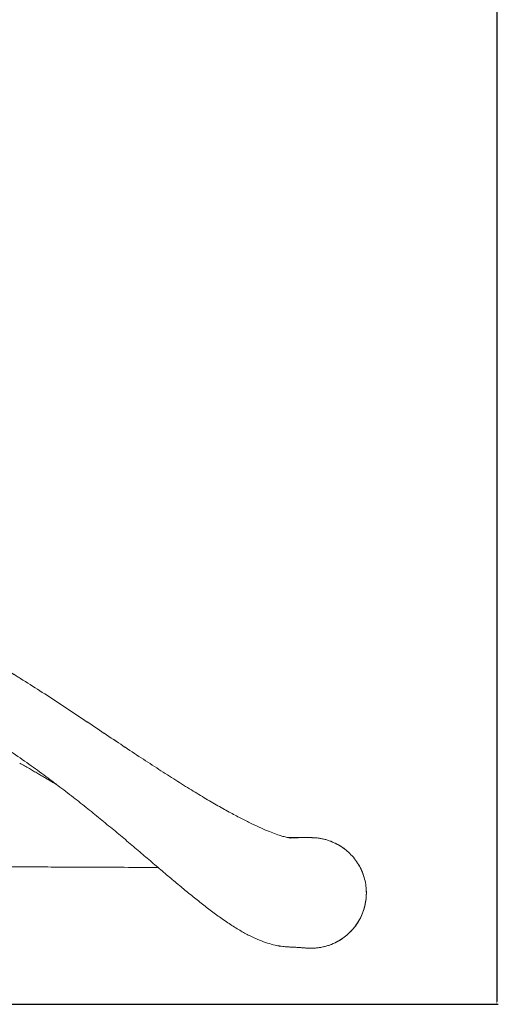
# Model space of a CAD drawing. Units: millimetres. Extents: x -358 to 36976, y 17 to 8524.
# Drawn here: x 36567 to 36976, y 1242 to 2084 of the extents above; entities that cross this region are included whole.
import ezdxf

# ---------------------------------------------------------------- set-up
doc = ezdxf.new("R2010")
doc.units = ezdxf.units.MM
doc.styles.get("Standard").update_dxf_attribs({"font": 'arial.ttf'})
doc.dimstyles.new('ISO-25', dxfattribs={"dimtxt": 2.5, "dimasz": 2.5, "dimexe": 1.25, "dimexo": 0.625, "dimtad": 1, "dimtxsty": 'Standard', "dimcen": 2.5, "dimadec": 0, "dimazin": 0, "dimtfac": 1, "dimtmove": 0, "dimatfit": 3, "dimfxl": 1, "dimarcsym": 0})

# ---------------------------------------------------------------- blocks, each defined once
blk = doc.blocks.new('*D4')
at = {"color": 0, "lineweight": -2, "transparency": 16777216}
for p, q in [((28778.33, 3785.27), (28778.33, 3788.82)), ((36856.61, 3785.43), (36856.61, 3788.82)), ((28928.33, 3787.57), (36706.61, 3787.57))]:
    blk.add_line(p, q, dxfattribs=at)
at = {"color": 0, "transparency": 16777216}
for points in [[(28928.33, 3812.57), (28928.33, 3762.57), (28778.33, 3787.57)], [(36706.61, 3812.57), (36706.61, 3762.57), (36856.61, 3787.57)]]:
    blk.add_solid(points, dxfattribs=at)
at = {"layer": 'Defpoints', "color": 0, "transparency": 16777216}
for p in [(36856.61, 3787.57), (36856.61, 1361.34, -36621.96), (28778.33, 1245.82, -36621.96)]:
    blk.add_point(p, dxfattribs=at)
at = {"color": 0, "transparency": 16777216, "insert": (32817.47, 4020.74), "char_height": 300, "attachment_point": 5}
blk.add_mtext('810', dxfattribs=at)
blk = doc.blocks.new('*D16')
at = {"color": 0, "lineweight": -2, "transparency": 16777216}
for p, q in [((34628.48, 2953.76), (36976.06, 2953.76)), ((36974.81, 2951.26), (36974.81, 1244.48)), ((34034.61, 1241.98), (36976.06, 1241.98))]:
    blk.add_line(p, q, dxfattribs=at)
at = {"color": 0, "transparency": 16777216}
for points in [[(36974.39, 2951.26), (36975.22, 2951.26), (36974.81, 2953.76)], [(36974.39, 1244.48), (36975.22, 1244.48), (36974.81, 1241.98)]]:
    blk.add_solid(points, dxfattribs=at)
at = {"layer": 'Defpoints', "color": 0, "transparency": 16777216}
for p in [(34627.86, 2953.76, -36621.96), (34033.98, 1241.98, -36621.96), (36974.81, 1241.98)]:
    blk.add_point(p, dxfattribs=at)
at = {"color": 0, "transparency": 16777216, "insert": (36972.68, 2097.87), "char_height": 2.5, "attachment_point": 5, "rotation": 90}
blk.add_mtext('1711,78', dxfattribs=at)

msp = doc.modelspace()

# ---------------------------------------------------------------- linework, layer by layer
at = {"color": 0, "linetype": 'Continuous', "lineweight": 0}
for centre, major_axis, ratio, start_param, end_param in [((36798.265, 1384.147, -36621.961), (0.799, 0.043), 0.0037501, -0.9399423, -0.6887949), ((36815.991, 1337.185, -36621.961), (-30.702, -35.942), 1, -2.4350626, -2.4346471), ((36815.991, 1337.185, -36621.961), (30.702, 35.942), 1, 0.123728, 0.1239199)]:
    msp.add_ellipse(centre, major_axis=major_axis, ratio=ratio, start_param=start_param, end_param=end_param, dxfattribs=at)
for points, knots in [([(36441.499, 1570.634, -36621.961), (36444.628, 1570.647, -36621.961), (36447.763, 1570.528, -36621.961), (36454.042, 1570.031, -36621.961), (36457.193, 1569.651, -36621.961), (36463.552, 1568.643, -36621.961), (36466.763, 1568.006, -36621.961), (36473.291, 1566.479, -36621.961), (36476.608, 1565.576, -36621.961), (36483.402, 1563.51, -36621.961), (36486.879, 1562.331, -36621.961), (36494.057, 1559.685, -36621.961), (36497.755, 1558.202, -36621.961), (36505.398, 1554.932, -36621.961), (36509.339, 1553.128, -36621.961), (36517.469, 1549.207, -36621.961), (36521.65, 1547.072, -36621.961), (36530.258, 1542.502, -36621.961), (36534.681, 1540.058, -36621.961), (36544.039, 1534.735, -36621.961), (36548.964, 1531.842, -36621.961), (36559.151, 1525.72, -36621.961), (36564.406, 1522.483, -36621.961), (36575.189, 1515.732, -36621.961), (36580.713, 1512.212, -36621.961), (36591.956, 1504.966, -36621.961), (36597.673, 1501.235, -36621.961), (36609.097, 1493.708, -36621.961), (36614.806, 1489.913, -36621.961), (36626.068, 1482.403, -36621.961), (36631.625, 1478.686, -36621.961), (36642.531, 1471.392, -36621.961), (36647.885, 1467.813, -36621.961), (36658.419, 1460.801, -36621.961), (36663.604, 1457.365, -36621.961), (36673.864, 1450.608, -36621.961), (36678.942, 1447.287, -36621.961), (36688.867, 1440.856, -36621.961), (36693.718, 1437.742, -36621.961), (36703.075, 1431.81, -36621.961), (36707.588, 1428.983, -36621.961), (36716.268, 1423.631, -36621.961), (36720.443, 1421.096, -36621.961), (36728.546, 1416.269, -36621.961), (36732.48, 1413.969, -36621.961), (36740.059, 1409.636, -36621.961), (36743.71, 1407.594, -36621.961), (36750.616, 1403.834, -36621.961), (36753.883, 1402.101, -36621.961), (36760.06, 1398.925, -36621.961), (36762.982, 1397.469, -36621.961), (36768.496, 1394.82, -36621.961), (36771.102, 1393.615, -36621.961), (36775.981, 1391.454, -36621.961), (36778.269, 1390.486, -36621.961), (36782.469, 1388.803, -36621.961), (36784.399, 1388.074, -36621.961), (36787.927, 1386.825, -36621.961), (36789.532, 1386.299, -36621.961), (36792.332, 1385.456, -36621.961), (36793.552, 1385.125, -36621.961), (36795.309, 1384.699, -36621.961), (36795.94, 1384.562, -36621.961), (36796.482, 1384.455, -36621.961)], [0, 0, 0, 0, 9.4035299, 9.4035299, 18.9118175, 18.9118175, 28.7205963, 28.7205963, 39.0227679, 39.0227679, 50.0335825, 50.0335825, 62.0005321, 62.0005321, 75.0468365, 75.0468365, 89.2252822, 89.2252822, 104.550746, 104.550746, 121.9652327, 121.9652327, 140.9014632, 140.9014632, 161.1571807, 161.1571807, 182.4615773, 182.4615773, 204.1045857, 204.1045857, 225.4962794, 225.4962794, 246.4383443, 246.4383443, 267.0217013, 267.0217013, 287.5093907, 287.5093907, 307.4215653, 307.4215653, 326.3374779, 326.3374779, 344.2438315, 344.2438315, 361.550868, 361.550868, 378.119331, 378.119331, 393.5416887, 393.5416887, 408.0102547, 408.0102547, 421.6728551, 421.6728551, 434.5816197, 434.5816197, 446.5774982, 446.5774982, 457.8856408, 457.8856408, 468.180661, 468.180661, 475.0058118, 475.0058118, 475.0058118, 475.0058118]), ([(36441.506, 1570.628, -36621.961), (36444.636, 1570.64, -36621.961), (36447.77, 1570.521, -36621.961), (36454.05, 1570.024, -36621.961), (36457.201, 1569.645, -36621.961), (36463.559, 1568.637, -36621.961), (36466.771, 1567.999, -36621.961), (36473.298, 1566.473, -36621.961), (36476.615, 1565.57, -36621.961), (36483.41, 1563.504, -36621.961), (36486.887, 1562.324, -36621.961), (36494.064, 1559.679, -36621.961), (36497.762, 1558.196, -36621.961), (36505.405, 1554.925, -36621.961), (36509.346, 1553.122, -36621.961), (36517.476, 1549.201, -36621.961), (36521.658, 1547.066, -36621.961), (36530.265, 1542.496, -36621.961), (36534.688, 1540.052, -36621.961), (36544.046, 1534.729, -36621.961), (36548.971, 1531.835, -36621.961), (36559.158, 1525.714, -36621.961), (36564.413, 1522.477, -36621.961), (36575.196, 1515.726, -36621.961), (36580.72, 1512.206, -36621.961), (36591.963, 1504.961, -36621.961), (36597.68, 1501.229, -36621.961), (36609.103, 1493.703, -36621.961), (36614.812, 1489.908, -36621.961), (36626.075, 1482.398, -36621.961), (36631.631, 1478.68, -36621.961), (36642.537, 1471.387, -36621.961), (36647.891, 1467.808, -36621.961), (36658.425, 1460.796, -36621.961), (36663.61, 1457.36, -36621.961), (36673.87, 1450.604, -36621.961), (36678.948, 1447.282, -36621.961), (36688.873, 1440.851, -36621.961), (36693.723, 1437.738, -36621.961), (36703.08, 1431.806, -36621.961), (36707.593, 1428.978, -36621.961), (36716.273, 1423.626, -36621.961), (36720.448, 1421.092, -36621.961), (36728.551, 1416.265, -36621.961), (36732.484, 1413.965, -36621.961), (36740.063, 1409.632, -36621.961), (36743.715, 1407.59, -36621.961), (36750.62, 1403.83, -36621.961), (36753.887, 1402.098, -36621.961), (36760.064, 1398.921, -36621.961), (36762.985, 1397.466, -36621.961), (36768.5, 1394.817, -36621.961), (36771.105, 1393.612, -36621.961), (36775.984, 1391.451, -36621.961), (36778.272, 1390.483, -36621.961), (36782.472, 1388.801, -36621.961), (36784.402, 1388.071, -36621.961), (36787.929, 1386.823, -36621.961), (36789.534, 1386.296, -36621.961), (36792.334, 1385.454, -36621.961), (36793.554, 1385.123, -36621.961), (36795.561, 1384.636, -36621.961), (36796.384, 1384.465, -36621.961), (36797.614, 1384.246, -36621.961), (36798.055, 1384.187, -36621.961), (36798.457, 1384.144, -36621.961), (36798.539, 1384.139, -36621.961), (36798.539, 1384.139, -36621.961)], [0, 0, 0, 0, 9.4035341, 9.4035341, 18.9118224, 18.9118224, 28.7205968, 28.7205968, 39.0227579, 39.0227579, 50.0335558, 50.0335558, 62.0004749, 62.0004749, 75.0467412, 75.0467412, 89.2251329, 89.2251329, 104.5505103, 104.5505103, 121.9648963, 121.9648963, 140.9010253, 140.9010253, 161.1566423, 161.1566423, 182.4609529, 182.4609529, 204.1039346, 204.1039346, 225.4955667, 225.4955667, 246.4375686, 246.4375686, 267.0208959, 267.0208959, 287.5085761, 287.5085761, 307.4207417, 307.4207417, 326.336625, 326.336625, 344.2429665, 344.2429665, 361.5499796, 361.5499796, 378.118421, 378.118421, 393.5407272, 393.5407272, 408.0092385, 408.0092385, 421.6717649, 421.6717649, 434.5804471, 434.5804471, 446.5762242, 446.5762242, 457.8842434, 457.8842434, 468.1790179, 468.1790179, 477.4487321, 477.4487321, 485.7869409, 485.7869409, 490.793769, 490.793769, 490.793769, 490.793769]), ([(36816.039, 1289.916, -36621.961), (36815.548, 1289.916, -36621.961), (36815.123, 1289.923, -36621.961), (36814.474, 1289.94, -36621.961), (36814.231, 1289.949, -36621.961), (36813.763, 1289.968, -36621.961), (36813.576, 1289.978, -36621.961), (36813.193, 1289.998, -36621.961), (36813.037, 1290.008, -36621.961), (36812.652, 1290.031, -36621.961), (36812.463, 1290.044, -36621.961), (36811.851, 1290.086, -36621.961), (36811.412, 1290.117, -36621.961), (36810.079, 1290.213, -36621.961), (36809.09, 1290.285, -36621.961), (36806.908, 1290.443, -36621.961), (36805.802, 1290.524, -36621.961), (36803.347, 1290.7, -36621.961), (36802.509, 1290.765, -36621.961), (36800.815, 1290.841, -36621.961), (36799.504, 1290.882, -36621.961), (36796.97, 1290.99, -36621.961), (36795.947, 1291.034, -36621.961), (36794.068, 1291.171, -36621.961), (36793.55, 1291.213, -36621.961), (36792.194, 1291.344, -36621.961), (36791.266, 1291.45, -36621.961), (36790.107, 1291.62, -36621.961), (36789.909, 1291.651, -36621.961), (36789.572, 1291.704, -36621.961), (36789.427, 1291.728, -36621.961), (36789.142, 1291.776, -36621.961), (36789.008, 1291.799, -36621.961), (36788.68, 1291.856, -36621.961), (36788.515, 1291.886, -36621.961), (36788.063, 1291.968, -36621.961), (36787.801, 1292.017, -36621.961), (36786.785, 1292.213, -36621.961), (36786.027, 1292.372, -36621.961), (36783.022, 1293.047, -36621.961), (36780.836, 1293.645, -36621.961), (36776.323, 1295.066, -36621.961), (36774.013, 1295.907, -36621.961), (36769.239, 1297.843, -36621.961), (36766.792, 1298.955, -36621.961), (36761.592, 1301.522, -36621.961), (36758.848, 1303.005, -36621.961), (36753.102, 1306.329, -36621.961), (36750.098, 1308.195, -36621.961), (36743.986, 1312.195, -36621.961), (36740.855, 1314.351, -36621.961), (36734.714, 1318.745, -36621.961), (36731.71, 1320.969, -36621.961), (36725.686, 1325.55, -36621.961), (36722.668, 1327.902, -36621.961), (36716.597, 1332.726, -36621.961), (36713.547, 1335.193, -36621.961), (36707.334, 1340.287, -36621.961), (36704.168, 1342.916, -36621.961), (36697.741, 1348.297, -36621.961), (36694.479, 1351.049, -36621.961), (36687.869, 1356.652, -36621.961), (36684.521, 1359.502, -36621.961), (36677.724, 1365.295, -36621.961), (36674.274, 1368.24, -36621.961), (36667.233, 1374.24, -36621.961), (36663.64, 1377.297, -36621.961), (36656.268, 1383.526, -36621.961), (36652.484, 1386.703, -36621.961), (36644.86, 1393.052, -36621.961), (36641.02, 1396.225, -36621.961), (36633.184, 1402.633, -36621.961), (36629.186, 1405.87, -36621.961), (36621.052, 1412.378, -36621.961), (36616.914, 1415.652, -36621.961), (36608.409, 1422.295, -36621.961), (36604.035, 1425.665, -36621.961), (36595.038, 1432.486, -36621.961), (36590.409, 1435.939, -36621.961), (36580.872, 1442.924, -36621.961), (36575.956, 1446.455, -36621.961), (36565.923, 1453.495, -36621.961), (36560.802, 1457.009, -36621.961), (36550.471, 1463.931, -36621.961), (36545.258, 1467.339, -36621.961), (36534.605, 1474.073, -36621.961), (36529.159, 1477.399, -36621.961), (36518.386, 1483.661, -36621.961), (36513.064, 1486.616, -36621.961), (36502.864, 1491.851, -36621.961), (36497.998, 1494.165, -36621.961), (36488.864, 1498.089, -36621.961), (36484.612, 1499.755, -36621.961), (36476.5, 1502.542, -36621.961), (36472.647, 1503.709, -36621.961), (36465.302, 1505.557, -36621.961), (36461.814, 1506.282, -36621.961), (36455.112, 1507.339, -36621.961), (36451.896, 1507.703, -36621.961), (36446.337, 1508.065, -36621.961), (36443.994, 1508.136, -36621.961), (36441.653, 1508.127, -36621.961)], [0, 0, 0, 0, 1.9005884, 1.9005884, 3.7314056, 3.7314056, 6.3008293, 6.3008293, 10.1156209, 10.1156209, 16.7666868, 16.7666868, 30.8685203, 30.8685203, 51.3525954, 51.3525954, 67.5237447, 67.5237447, 83.41648, 83.41648, 95.8182042, 95.8182042, 102.5013507, 102.5013507, 104.7182485, 104.7182485, 107.7793254, 107.7793254, 108.4138493, 108.4138493, 108.8915968, 108.8915968, 109.5070369, 109.5070369, 110.4471474, 110.4471474, 111.7071489, 111.7071489, 115.4873021, 115.4873021, 126.8319643, 126.8319643, 139.5696497, 139.5696497, 153.831793, 153.831793, 170.215387, 170.215387, 188.1405285, 188.1405285, 206.5343503, 206.5343503, 223.6446886, 223.6446886, 240.2462651, 240.2462651, 256.447988, 256.447988, 272.7005836, 272.7005836, 288.8820133, 288.8820133, 304.9328457, 304.9328457, 320.9441242, 320.9441242, 337.1287636, 337.1287636, 353.643294, 353.643294, 369.9185142, 369.9185142, 386.403871, 386.403871, 403.033502, 403.033502, 420.2153687, 420.2153687, 437.9959814, 437.9959814, 456.484517, 456.484517, 475.3276087, 475.3276087, 494.1365305, 494.1365305, 513.3442844, 513.3442844, 531.6270382, 531.6270382, 547.7897521, 547.7897521, 561.4740148, 561.4740148, 573.5292713, 573.5292713, 584.1947813, 584.1947813, 593.8877249, 593.8877249, 600.9233305, 600.9233305, 600.9233305, 600.9233305]), ([(36598.77, 1429.656, -36621.961), (36598.654, 1429.724, -36621.961), (36597.475, 1430.417, -36621.961), (36595.227, 1431.738, -36621.961), (36592.018, 1433.622, -36621.961), (36588.794, 1435.512, -36621.961), (36585.557, 1437.406, -36621.961), (36583.39, 1438.673, -36621.961), (36581.121, 1439.997, -36621.961), (36578.747, 1441.381, -36621.961), (36576.365, 1442.766, -36621.961), (36573.796, 1444.258, -36621.961), (36571.037, 1445.858, -36621.961), (36568.258, 1447.463, -36621.961), (36566.864, 1448.266, -36621.961)], [33.5740869, 33.5740869, 33.5740869, 33.5740869, 33.6196386, 34.034443, 34.4492474, 34.8640518, 35.2788562, 35.6936606, 35.6936606, 36.146065, 36.5984693, 36.5984693, 37.1184727, 37.6384761, 37.6384761, 37.6384761, 37.6384761]), ([(36805.501, 1384.454, -36621.961), (36805.46, 1384.454, -36621.961), (36804.359, 1384.453, -36621.961), (36802.487, 1384.42, -36621.961), (36800.341, 1384.343, -36621.961), (36798.922, 1384.284, -36621.961), (36798.294, 1384.255, -36621.961), (36797.766, 1384.23, -36621.961)], [-39.8223872, -39.8223872, -39.8223872, -39.8223872, -39.7826413, -38.7579258, -38.1365668, -38.0478013, -37.6677013, -37.6677013, -37.6677013, -37.6677013]), ([(36798.38, 1384.153, -36621.961), (36798.449, 1384.155, -36621.961), (36798.526, 1384.159, -36621.961), (36798.64, 1384.164, -36621.961), (36798.694, 1384.167, -36621.961), (36798.732, 1384.169, -36621.961), (36798.734, 1384.169, -36621.961), (36798.736, 1384.17, -36621.961)], [37.255370262, 37.255370262, 37.255370262, 37.255370262, 37.287450738, 37.291152122, 37.309659043, 37.309659043, 37.310784601, 37.310784601, 37.310784601, 37.310784601]), ([(36798.882, 1384.178, -36621.961), (36798.922, 1384.18, -36621.961), (36799.075, 1384.189, -36621.961), (36800.002, 1384.24, -36621.961), (36800.977, 1384.289, -36621.961), (36802.555, 1384.361, -36621.961), (36803.903, 1384.413, -36621.961), (36805.057, 1384.443, -36621.961), (36805.525, 1384.453, -36621.961)], [37.3393298, 37.3393298, 37.3393298, 37.3393298, 37.3663497, 37.4559386, 38.0478013, 38.1365668, 38.7579258, 39.2080003, 39.2080003, 39.2080003, 39.2080003]), ([(36805.501, 1384.455, -36621.961), (36805.502, 1384.455, -36621.961), (36805.503, 1384.455, -36621.961), (36805.548, 1384.455, -36621.961), (36805.593, 1384.455, -36621.961), (36805.64, 1384.455, -36621.961)], [-6.728317196, -6.728317196, -6.728317196, -6.728317196, -6.727608544, -6.727608544, -6.687258608, -6.687258608, -6.687258608, -6.687258608]), ([(36805.509, 1384.454, -36621.961), (36805.512, 1384.454, -36621.961), (36805.523, 1384.454, -36621.961), (36805.543, 1384.454, -36621.961), (36805.553, 1384.454, -36621.961), (36805.571, 1384.454, -36621.961), (36805.578, 1384.454, -36621.961), (36805.584, 1384.454, -36621.961)], [63.2036043, 63.2036043, 63.2036043, 63.2036043, 63.6557123, 63.6557123, 64.343035, 64.343035, 65.0570453, 65.0570453, 65.0570453, 65.0570453]), ([(36805.526, 1384.453, -36621.961), (36806.837, 1384.479, -36621.961), (36808.267, 1384.479, -36621.961), (36809.604, 1384.475, -36621.961), (36810.081, 1384.474, -36621.961), (36811.555, 1384.469, -36621.961), (36812.443, 1384.467, -36621.961), (36813.937, 1384.462, -36621.961), (36814.545, 1384.46, -36621.961), (36815.492, 1384.457, -36621.961), (36815.825, 1384.456, -36621.961), (36816.165, 1384.455, -36621.961), (36816.155, 1384.455, -36621.961), (36816.487, 1384.453, -36621.961), (36816.556, 1384.452, -36621.961), (36816.907, 1384.447, -36621.961), (36817.05, 1384.444, -36621.961), (36817.349, 1384.437, -36621.961), (36817.498, 1384.432, -36621.961), (36817.895, 1384.419, -36621.961), (36818.151, 1384.408, -36621.961), (36819.023, 1384.364, -36621.961), (36819.653, 1384.319, -36621.961), (36821.59, 1384.143, -36621.961), (36822.903, 1383.968, -36621.961), (36826.158, 1383.393, -36621.961), (36828.096, 1382.925, -36621.961), (36831.97, 1381.724, -36621.961), (36833.911, 1380.979, -36621.961), (36837.664, 1379.244, -36621.961), (36839.484, 1378.253, -36621.961), (36841.493, 1376.983, -36621.961), (36841.754, 1376.815, -36621.961), (36842.014, 1376.644, -36621.961)], [0, 0, 0, 0, 10.0075338, 10.0075338, 16.0367471, 16.0367471, 29.6986545, 29.6986545, 43.2264995, 43.2264995, 56.7509932, 56.7509932, 63.7957757, 63.7957757, 65.3051961, 65.3051961, 65.9306958, 65.9306958, 66.4426665, 66.4426665, 67.2570666, 67.2570666, 69.2052751, 69.2052751, 73.2642236, 73.2642236, 79.3457208, 79.3457208, 85.6763595, 85.6763595, 91.9638574, 91.9638574, 92.9093736, 92.9093736, 92.9093736, 92.9093736]), ([(36805.719, 1384.458, -36621.961), (36806.961, 1384.481, -36621.961), (36808.304, 1384.48, -36621.961), (36809.597, 1384.476, -36621.961), (36810.073, 1384.475, -36621.961), (36811.548, 1384.47, -36621.961), (36812.437, 1384.468, -36621.961), (36813.935, 1384.463, -36621.961), (36814.546, 1384.461, -36621.961), (36815.499, 1384.458, -36621.961), (36815.834, 1384.456, -36621.961), (36816.193, 1384.455, -36621.961), (36816.148, 1384.456, -36621.961), (36816.596, 1384.452, -36621.961), (36816.689, 1384.451, -36621.961), (36816.992, 1384.445, -36621.961), (36817.119, 1384.443, -36621.961), (36817.413, 1384.435, -36621.961), (36817.58, 1384.43, -36621.961), (36817.99, 1384.415, -36621.961), (36818.24, 1384.404, -36621.961), (36819.049, 1384.361, -36621.961), (36819.621, 1384.321, -36621.961), (36821.388, 1384.164, -36621.961), (36822.591, 1384.01, -36621.961), (36825.67, 1383.495, -36621.961), (36827.543, 1383.064, -36621.961), (36831.362, 1381.937, -36621.961), (36833.311, 1381.22, -36621.961), (36837.085, 1379.538, -36621.961), (36838.92, 1378.571, -36621.961), (36841.133, 1377.214, -36621.961), (36841.58, 1376.93, -36621.961), (36842.021, 1376.639, -36621.961)], [0.5131306, 0.5131306, 0.5131306, 0.5131306, 10.0073916, 10.0073916, 16.0106294, 16.0106294, 29.678583, 29.678583, 43.2146243, 43.2146243, 56.7657759, 56.7657759, 63.9340204, 63.9340204, 65.2024681, 65.2024681, 65.8003141, 65.8003141, 66.3902668, 66.3902668, 67.1977895, 67.1977895, 68.9760534, 68.9760534, 72.6957682, 72.6957682, 78.5635007, 78.5635007, 84.8861661, 84.8861661, 91.1810434, 91.1810434, 92.7908121, 92.7908121, 92.7908121, 92.7908121]), ([(36816.001, 1384.454, -36621.961), (36816.001, 1384.454, -36621.961), (36816.001, 1384.454, -36621.961), (36815.998, 1384.454, -36621.961), (36815.995, 1384.454, -36621.961), (36815.991, 1384.454, -36621.961)], [45.43927941, 45.43927941, 45.43927941, 45.43927941, 45.44670138, 45.44670138, 45.55847448, 45.55847448, 45.55847448, 45.55847448]), ([(36842.023, 1376.641, -36621.961), (36842.439, 1376.366, -36621.961), (36843.269, 1375.799, -36621.961), (36844.891, 1374.615, -36621.961), (36847.636, 1372.398, -36621.961), (36852.672, 1367.478, -36621.961), (36857.339, 1360.7, -36621.961), (36860.542, 1353.323, -36621.961), (36862.238, 1347.507, -36621.961), (36863.171, 1341.501, -36621.961), (36863.335, 1335.508, -36621.961), (36862.741, 1329.508, -36621.961), (36861.375, 1323.594, -36621.961), (36859.293, 1317.965, -36621.961), (36856.503, 1312.608, -36621.961), (36853.014, 1307.609, -36621.961), (36848.959, 1303.145, -36621.961), (36844.345, 1299.207, -36621.961), (36839.223, 1295.873, -36621.961), (36833.774, 1293.251, -36621.961), (36828.037, 1291.344, -36621.961), (36822.117, 1290.185, -36621.961), (36818.096, 1289.919, -36621.961), (36816.075, 1289.915, -36621.961), (36816.057, 1289.915, -36621.961), (36816.039, 1289.915, -36621.961)], [-1.8474805, -1.8474805, -1.8474805, -1.8474805, -1.824387, -1.8012935, -1.7551064, -1.6627324, -1.4779844, -1.3856103, -1.2932363, -1.2008623, -1.1084883, -1.0161143, -0.9237402, -0.8313662, -0.7389922, -0.6466182, -0.5542441, -0.4618701, -0.3694961, -0.2771221, -0.184748, -0.092374, 0, 0, 0.0008261, 0.0008261, 0.0008261, 0.0008261]), ([(36842.025, 1376.639, -36621.961), (36842.139, 1376.564, -36621.961), (36842.252, 1376.489, -36621.961), (36842.704, 1376.185, -36621.961), (36843.04, 1375.952, -36621.961), (36844.372, 1375.006, -36621.961), (36845.345, 1374.256, -36621.961), (36846.507, 1373.285, -36621.961), (36846.727, 1373.098, -36621.961), (36846.945, 1372.909, -36621.961)], [0, 0, 0, 0, 0.408408, 0.408408, 1.6337845, 1.6337845, 5.3120499, 5.3120499, 6.1775843, 6.1775843, 6.1775843, 6.1775843]), ([(36685.104, 1359.007, -36621.961), (36675.474, 1359.028, -36621.961), (36665.845, 1359.056, -36621.961), (36642.56, 1359.138, -36621.961), (36628.904, 1359.199, -36621.961), (36607.1, 1359.302, -36621.961), (36598.949, 1359.342, -36621.961), (36587.531, 1359.396, -36621.961), (36584.264, 1359.412, -36621.961), (36579.772, 1359.433, -36621.961), (36578.547, 1359.439, -36621.961), (36576.862, 1359.447, -36621.961), (36576.403, 1359.449, -36621.961), (36575.932, 1359.451, -36621.961), (36575.922, 1359.451, -36621.961), (36575.906, 1359.451, -36621.961), (36575.9, 1359.451, -36621.961), (36575.729, 1359.452, -36621.961), (36575.89, 1359.451, -36621.961), (36575.89, 1359.451, -36621.961), (36575.89, 1359.451, -36621.961), (36575.89, 1359.451, -36621.961), (36575.89, 1359.451, -36621.961), (36575.891, 1359.451, -36621.961), (36575.968, 1359.451, -36621.961), (36575.853, 1359.451, -36621.961), (36575.88, 1359.451, -36621.961), (36575.542, 1359.451, -36621.961), (36575.453, 1359.451, -36621.961), (36575.228, 1359.451, -36621.961), (36575.143, 1359.451, -36621.961), (36574.916, 1359.451, -36621.961), (36574.764, 1359.451, -36621.961), (36574.447, 1359.451, -36621.961), (36574.279, 1359.451, -36621.961), (36573.779, 1359.451, -36621.961), (36573.442, 1359.451, -36621.961), (36572.254, 1359.451, -36621.961), (36571.398, 1359.451, -36621.961), (36568.721, 1359.451, -36621.961), (36566.898, 1359.451, -36621.961), (36560.981, 1359.451, -36621.961), (36556.887, 1359.451, -36621.961), (36552.793, 1359.451, -36621.961)], [52.89049, 52.89049, 52.89049, 52.89049, 81.785309, 81.785309, 122.7858916, 122.7858916, 147.2694254, 147.2694254, 157.0836546, 157.0836546, 160.7639925, 160.7639925, 162.1441191, 162.1441191, 162.1764658, 162.1764658, 162.1920908, 162.1920908, 162.6921139, 162.6921139, 164.1921139, 164.1921139, 168.6921139, 168.6921139, 182.1921226, 182.1921226, 185.8893677, 185.8893677, 186.7296378, 186.7296378, 187.1065373, 187.1065373, 187.6136813, 187.6136813, 188.1318091, 188.1318091, 189.1455516, 189.1455516, 191.7103667, 191.7103667, 197.1775676, 197.1775676, 209.4606364, 209.4606364, 209.4606364, 209.4606364]), ([(36856.615, 1361.345, -36621.961), (36857.044, 1360.623, -36621.961), (36857.455, 1359.89, -36621.961), (36858.811, 1357.309, -36621.961), (36859.654, 1355.4, -36621.961), (36861.077, 1351.512, -36621.961), (36861.662, 1349.524, -36621.961), (36862.564, 1345.487, -36621.961), (36862.883, 1343.43, -36621.961), (36863.249, 1339.3, -36621.961), (36863.296, 1337.219, -36621.961), (36863.117, 1333.079, -36621.961), (36862.892, 1331.012, -36621.961), (36862.172, 1326.935, -36621.961), (36861.677, 1324.916, -36621.961), (36860.429, 1320.964, -36621.961), (36859.671, 1319.023, -36621.961), (36857.914, 1315.268, -36621.961), (36856.911, 1313.446, -36621.961), (36854.68, 1309.96, -36621.961), (36853.448, 1308.288, -36621.961), (36850.778, 1305.12, -36621.961), (36849.333, 1303.62, -36621.961), (36846.268, 1300.83, -36621.961), (36844.642, 1299.534, -36621.961), (36841.243, 1297.175, -36621.961), (36839.462, 1296.104, -36621.961), (36835.781, 1294.208, -36621.961), (36833.871, 1293.379, -36621.961), (36829.971, 1291.983, -36621.961), (36827.973, 1291.412, -36621.961), (36823.926, 1290.54, -36621.961), (36821.868, 1290.236, -36621.961), (36818.552, 1289.968, -36621.961), (36817.296, 1289.916, -36621.961), (36816.041, 1289.915, -36621.961)], [21.3049538, 21.3049538, 21.3049538, 21.3049538, 23.8218701, 23.8218701, 30.0534891, 30.0534891, 36.2441619, 36.2441619, 42.4622775, 42.4622775, 48.6816878, 48.6816878, 54.8923862, 54.8923862, 61.1019122, 61.1019122, 67.3265848, 67.3265848, 73.5388805, 73.5388805, 79.7427701, 79.7427701, 85.9667616, 85.9667616, 92.1761401, 92.1761401, 98.381573, 98.381573, 104.6004296, 104.6004296, 110.8076664, 110.8076664, 117.0213578, 117.0213578, 120.7865168, 120.7865168, 120.7865168, 120.7865168])]:
    msp.add_open_spline(points, degree=3, knots=knots, dxfattribs=at)
for points in [[(36796.476, 1384.454, -36621.961), (36799.52, 1384.454, -36621.961), (36802.563, 1384.454, -36621.961), (36805.607, 1384.454, -36621.961)], [(36798.392, 1384.153, -36621.961), (36798.393, 1384.153, -36621.961), (36798.393, 1384.153, -36621.961), (36798.393, 1384.153, -36621.961)], [(36805.149, 1384.454, -36621.961), (36805.152, 1384.454, -36621.961), (36805.154, 1384.454, -36621.961), (36805.156, 1384.454, -36621.961)], [(36806.592, 1384.47, -36621.961), (36806.258, 1384.467, -36621.961), (36805.915, 1384.462, -36621.961), (36805.562, 1384.455, -36621.961)], [(36805.564, 1384.455, -36621.961), (36805.564, 1384.455, -36621.961), (36805.564, 1384.455, -36621.961), (36805.565, 1384.455, -36621.961)], [(36842.025, 1376.639, -36621.961), (36842.024, 1376.64, -36621.961), (36842.024, 1376.64, -36621.961), (36842.023, 1376.641, -36621.961)]]:
    msp.add_open_spline(points, degree=3, dxfattribs=at)

# ---------------------------------------------------------------- dimensions: what is measured, and where the dimension line sits
dim = msp.add_linear_dim(base=(36856.615, 3787.572), p1=(28778.33, 1245.821, -36621.961), p2=(36856.615, 1361.345, -36621.961), text='810', dimstyle='ISO-25', override={"dimtxt": 300, "dimasz": 150, "dimgap": 80, "dimtad": 3, "dimfxl": 50, "dimfxlon": 1})
dim.commit()
dim.dimension.update_dxf_attribs({"geometry": '*D4', "text_midpoint": (32817.473, 3787.572), "dimtype": 160})
dim = msp.add_linear_dim(base=(36974.807, 1241.977), p1=(34627.857, 2953.758, -36621.961), p2=(34033.983, 1241.977, -36621.961), angle=90, dimstyle='ISO-25')
dim.commit()
dim.dimension.update_dxf_attribs({"geometry": '*D16', "text_midpoint": (36972.679, 2097.868)})

doc.saveas('drawing.dxf')
